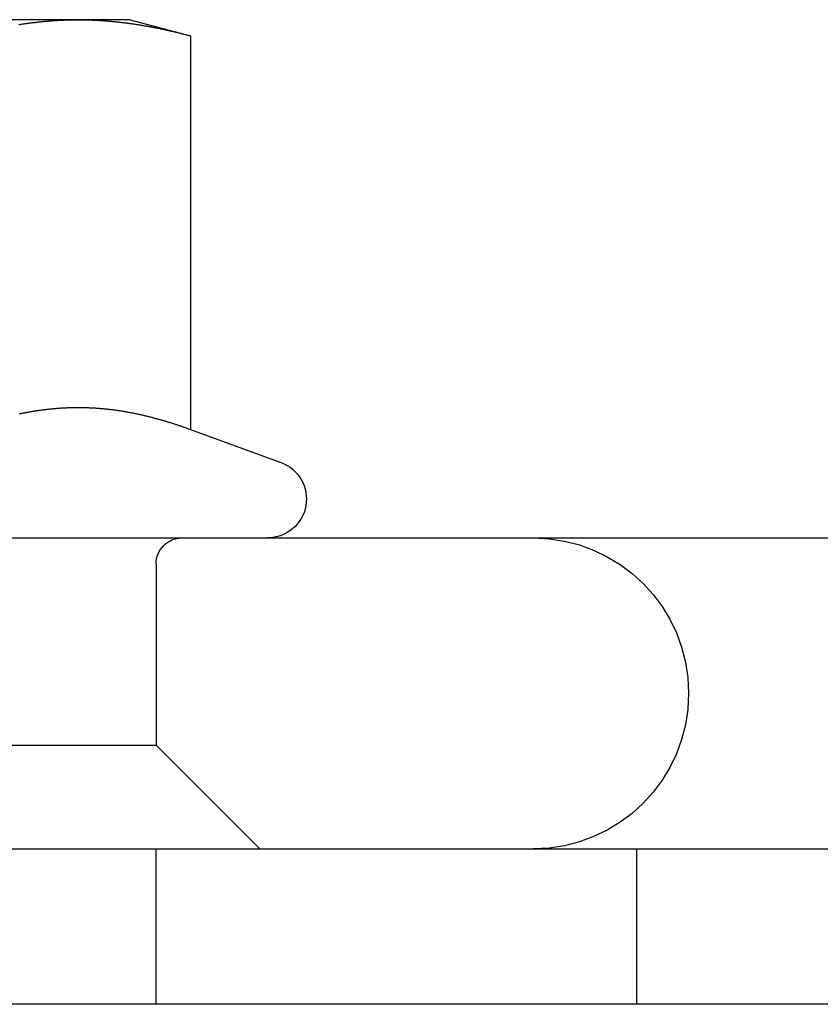
# Model space of a CAD drawing. Extents: x 611 to 1243, y -357 to 354.
# Drawn here: x 672 to 687, y 253 to 272 of the extents above; entities that cross this region are included whole.
import ezdxf

# ---------------------------------------------------------------- set-up
doc = ezdxf.new("R2010")
doc.units = 0
doc.header["$LTSCALE"] = 10
doc.linetypes.add('VERDECKT', pattern=[9.525, 6.35, -3.175])
doc.layers.get('0').update_dxf_attribs({"linetype": 'CONTINUOUS'})
doc.layers.add('STEMPEL', color=3, linetype='CONTINUOUS')

# ---------------------------------------------------------------- blocks, each defined once
blk = doc.blocks.new('A$C27E838C2')
at = {"linetype": 'CONTINUOUS', "extrusion": (0, 1, -2e-16)}
for p, q in [((355.886, 103.501), (349.391, 103.501)), ((356.891, 103.501), (355.886, 103.501)), ((356.891, 103.501), (358.052, 103.19)), ((358.052, 103.19), (358.052, 95.591)), ((358.052, 95.591), (359.798, 94.955)), ((305.229, 93.501), (484.512, 93.501)), ((296.664, 87.501), (566.664, 87.501)), ((431.664, 84.501), (296.664, 84.501)), ((431.664, 84.501), (296.664, 84.501))]:
    blk.add_line(p, q, dxfattribs=at)
at = {"color": 1, "linetype": 'VERDECKT', "extrusion": (0, 1, -2e-16)}
for p, q in [((357.391, 93.001), (357.391, 89.501)), ((342.463, 89.501), (357.391, 89.501)), ((357.391, 89.501), (359.391, 87.501)), ((357.391, 84.501), (357.391, 87.501)), ((366.664, 84.501), (366.664, 87.501))]:
    blk.add_line(p, q, dxfattribs=at)
for points in [[(354.744, 103.409, 0), (354.761, 103.411, 0), (354.778, 103.414, 0), (354.795, 103.416, 0), (354.812, 103.419, 0), (354.83, 103.421, 0), (354.847, 103.424, 0), (354.864, 103.426, 0), (354.881, 103.429, 0), (354.898, 103.431, 0), (354.915, 103.433, 0), (354.932, 103.436, 0), (354.949, 103.438, 0), (354.966, 103.44, 0), (354.983, 103.442, 0), (355, 103.444, 0), (355.017, 103.446, 0), (355.034, 103.448, 0), (355.051, 103.45, 0), (355.068, 103.452, 0), (355.085, 103.454, 0), (355.102, 103.456, 0), (355.119, 103.458, 0), (355.136, 103.46, 0), (355.153, 103.462, 0), (355.17, 103.463, 0), (355.188, 103.465, 0), (355.205, 103.467, 0), (355.222, 103.468, 0), (355.239, 103.47, 0), (355.256, 103.472, 0), (355.273, 103.473, 0), (355.29, 103.475, 0), (355.307, 103.476, 0), (355.324, 103.477, 0), (355.341, 103.479, 0), (355.358, 103.48, 0), (355.375, 103.481, 0), (355.392, 103.483, 0), (355.409, 103.484, 0), (355.426, 103.485, 0), (355.443, 103.486, 0), (355.46, 103.487, 0), (355.477, 103.488, 0), (355.494, 103.489, 0), (355.511, 103.49, 0), (355.528, 103.491, 0), (355.546, 103.492, 0), (355.563, 103.493, 0), (355.58, 103.494, 0), (355.597, 103.494, 0), (355.614, 103.495, 0), (355.631, 103.496, 0), (355.648, 103.496, 0), (355.665, 103.497, 0), (355.682, 103.497, 0), (355.699, 103.498, 0), (355.716, 103.498, 0), (355.733, 103.499, 0), (355.75, 103.499, 0), (355.767, 103.499, 0), (355.784, 103.5, 0), (355.801, 103.5, 0), (355.818, 103.5, 0), (355.835, 103.5, 0), (355.852, 103.5, 0), (355.869, 103.5, 0), (355.886, 103.501, 0)], [(355.886, 103.501, 0), (355.904, 103.5, 0), (355.921, 103.5, 0), (355.938, 103.5, 0), (355.955, 103.5, 0), (355.972, 103.5, 0), (355.989, 103.5, 0), (356.006, 103.499, 0), (356.023, 103.499, 0), (356.04, 103.499, 0), (356.057, 103.498, 0), (356.074, 103.498, 0), (356.091, 103.497, 0), (356.108, 103.497, 0), (356.125, 103.496, 0), (356.142, 103.496, 0), (356.159, 103.495, 0), (356.176, 103.494, 0), (356.193, 103.494, 0), (356.21, 103.493, 0), (356.227, 103.492, 0), (356.244, 103.491, 0), (356.262, 103.49, 0), (356.279, 103.489, 0), (356.296, 103.488, 0), (356.313, 103.487, 0), (356.33, 103.486, 0), (356.347, 103.485, 0), (356.364, 103.484, 0), (356.381, 103.483, 0), (356.398, 103.481, 0), (356.415, 103.48, 0), (356.432, 103.479, 0), (356.449, 103.477, 0), (356.466, 103.476, 0), (356.483, 103.475, 0), (356.5, 103.473, 0), (356.517, 103.472, 0), (356.534, 103.47, 0), (356.551, 103.468, 0), (356.568, 103.467, 0), (356.585, 103.465, 0), (356.602, 103.463, 0), (356.62, 103.462, 0), (356.637, 103.46, 0), (356.654, 103.458, 0), (356.671, 103.456, 0), (356.688, 103.454, 0), (356.705, 103.452, 0), (356.722, 103.45, 0), (356.739, 103.448, 0), (356.756, 103.446, 0), (356.773, 103.444, 0), (356.79, 103.442, 0), (356.807, 103.44, 0), (356.824, 103.438, 0), (356.841, 103.436, 0), (356.858, 103.433, 0), (356.875, 103.431, 0), (356.892, 103.429, 0), (356.909, 103.426, 0), (356.926, 103.424, 0), (356.943, 103.421, 0), (356.96, 103.419, 0), (356.978, 103.416, 0), (356.995, 103.414, 0), (357.012, 103.411, 0), (357.029, 103.409, 0), (357.046, 103.406, 0), (357.063, 103.403, 0), (357.08, 103.4, 0), (357.097, 103.398, 0), (357.114, 103.395, 0), (357.131, 103.392, 0), (357.148, 103.389, 0), (357.165, 103.386, 0), (357.182, 103.383, 0), (357.199, 103.38, 0), (357.216, 103.377, 0), (357.233, 103.374, 0), (357.25, 103.371, 0), (357.267, 103.368, 0), (357.284, 103.365, 0), (357.301, 103.362, 0), (357.318, 103.358, 0), (357.336, 103.355, 0), (357.353, 103.352, 0), (357.37, 103.348, 0), (357.387, 103.345, 0), (357.404, 103.342, 0), (357.421, 103.338, 0), (357.438, 103.335, 0), (357.455, 103.331, 0), (357.472, 103.328, 0), (357.489, 103.324, 0), (357.506, 103.321, 0), (357.523, 103.317, 0), (357.54, 103.313, 0), (357.557, 103.31, 0), (357.574, 103.306, 0), (357.591, 103.302, 0), (357.608, 103.298, 0), (357.625, 103.295, 0), (357.642, 103.291, 0), (357.659, 103.287, 0), (357.676, 103.283, 0), (357.694, 103.279, 0), (357.711, 103.275, 0), (357.728, 103.271, 0), (357.745, 103.267, 0), (357.762, 103.263, 0), (357.779, 103.259, 0), (357.796, 103.255, 0), (357.813, 103.251, 0), (357.83, 103.247, 0), (357.847, 103.242, 0), (357.864, 103.238, 0), (357.881, 103.234, 0), (357.898, 103.23, 0), (357.915, 103.225, 0), (357.932, 103.221, 0), (357.949, 103.217, 0), (357.966, 103.212, 0), (357.983, 103.208, 0), (358, 103.203, 0), (358.017, 103.199, 0), (358.034, 103.194, 0), (358.052, 103.19, 0)], [(358.052, 95.591, 0), (358.036, 95.596, 0), (358.021, 95.602, 0), (358.006, 95.607, 0), (357.991, 95.613, 0), (357.976, 95.618, 0), (357.961, 95.623, 0), (357.946, 95.629, 0), (357.931, 95.634, 0), (357.916, 95.639, 0), (357.901, 95.644, 0), (357.886, 95.65, 0), (357.87, 95.655, 0), (357.855, 95.66, 0), (357.84, 95.665, 0), (357.825, 95.67, 0), (357.81, 95.675, 0), (357.795, 95.68, 0), (357.78, 95.685, 0), (357.765, 95.69, 0), (357.75, 95.695, 0), (357.735, 95.7, 0), (357.72, 95.704, 0), (357.705, 95.709, 0), (357.689, 95.714, 0), (357.674, 95.719, 0), (357.659, 95.724, 0), (357.644, 95.728, 0), (357.629, 95.733, 0), (357.614, 95.737, 0), (357.599, 95.742, 0), (357.584, 95.746, 0), (357.569, 95.751, 0), (357.554, 95.755, 0), (357.539, 95.76, 0), (357.523, 95.764, 0), (357.508, 95.769, 0), (357.493, 95.773, 0), (357.478, 95.777, 0), (357.463, 95.782, 0), (357.448, 95.786, 0), (357.433, 95.79, 0), (357.418, 95.794, 0), (357.403, 95.798, 0), (357.388, 95.802, 0), (357.373, 95.807, 0), (357.358, 95.811, 0), (357.342, 95.815, 0), (357.327, 95.819, 0), (357.312, 95.823, 0), (357.297, 95.826, 0), (357.282, 95.83, 0), (357.267, 95.834, 0), (357.252, 95.838, 0), (357.237, 95.842, 0), (357.222, 95.845, 0), (357.207, 95.849, 0), (357.192, 95.853, 0), (357.176, 95.856, 0), (357.161, 95.86, 0), (357.146, 95.863, 0), (357.131, 95.867, 0), (357.116, 95.87, 0), (357.101, 95.874, 0), (357.086, 95.877, 0), (357.071, 95.88, 0), (357.056, 95.883, 0), (357.041, 95.887, 0), (357.026, 95.89, 0), (357.01, 95.893, 0), (356.995, 95.896, 0), (356.98, 95.899, 0), (356.965, 95.903, 0), (356.95, 95.906, 0), (356.935, 95.909, 0), (356.92, 95.911, 0), (356.905, 95.914, 0), (356.89, 95.917, 0), (356.875, 95.92, 0), (356.86, 95.923, 0), (356.845, 95.925, 0), (356.829, 95.928, 0), (356.814, 95.931, 0), (356.799, 95.933, 0), (356.784, 95.936, 0), (356.769, 95.939, 0), (356.754, 95.941, 0), (356.739, 95.944, 0), (356.724, 95.946, 0), (356.709, 95.948, 0), (356.694, 95.951, 0), (356.679, 95.953, 0), (356.663, 95.955, 0), (356.648, 95.957, 0), (356.633, 95.96, 0), (356.618, 95.962, 0), (356.603, 95.964, 0), (356.588, 95.966, 0), (356.573, 95.968, 0), (356.558, 95.97, 0), (356.543, 95.972, 0), (356.528, 95.973, 0), (356.513, 95.975, 0), (356.498, 95.977, 0), (356.482, 95.979, 0), (356.467, 95.981, 0), (356.452, 95.982, 0), (356.437, 95.984, 0), (356.422, 95.985, 0), (356.407, 95.987, 0), (356.392, 95.988, 0), (356.377, 95.99, 0), (356.362, 95.991, 0), (356.347, 95.993, 0), (356.332, 95.994, 0), (356.316, 95.995, 0), (356.301, 95.996, 0), (356.286, 95.998, 0), (356.271, 95.999, 0), (356.256, 96, 0), (356.241, 96.001, 0), (356.226, 96.002, 0), (356.211, 96.003, 0), (356.196, 96.004, 0), (356.181, 96.005, 0), (356.166, 96.005, 0), (356.151, 96.006, 0), (356.135, 96.007, 0), (356.12, 96.008, 0), (356.105, 96.008, 0), (356.09, 96.009, 0), (356.075, 96.01, 0), (356.06, 96.01, 0), (356.045, 96.011, 0), (356.03, 96.011, 0), (356.015, 96.011, 0), (356, 96.012, 0), (355.985, 96.012, 0), (355.969, 96.013, 0), (355.954, 96.013, 0), (355.939, 96.013, 0), (355.924, 96.013, 0), (355.909, 96.013, 0), (355.894, 96.013, 0), (355.879, 96.013, 0), (355.864, 96.013, 0), (355.849, 96.013, 0), (355.834, 96.013, 0), (355.819, 96.013, 0), (355.803, 96.013, 0), (355.788, 96.012, 0), (355.773, 96.012, 0), (355.758, 96.011, 0), (355.743, 96.011, 0), (355.728, 96.011, 0), (355.713, 96.01, 0), (355.698, 96.01, 0), (355.683, 96.009, 0), (355.668, 96.008, 0), (355.653, 96.008, 0), (355.638, 96.007, 0), (355.622, 96.006, 0), (355.607, 96.005, 0), (355.592, 96.005, 0), (355.577, 96.004, 0), (355.562, 96.003, 0), (355.547, 96.002, 0), (355.532, 96.001, 0), (355.517, 96, 0), (355.502, 95.999, 0), (355.487, 95.998, 0), (355.472, 95.996, 0), (355.456, 95.995, 0), (355.441, 95.994, 0), (355.426, 95.993, 0), (355.411, 95.991, 0), (355.396, 95.99, 0), (355.381, 95.988, 0), (355.366, 95.987, 0), (355.351, 95.985, 0), (355.336, 95.984, 0), (355.321, 95.982, 0), (355.306, 95.981, 0), (355.291, 95.979, 0), (355.275, 95.977, 0), (355.26, 95.975, 0), (355.245, 95.973, 0), (355.23, 95.972, 0), (355.215, 95.97, 0), (355.2, 95.968, 0), (355.185, 95.966, 0), (355.17, 95.964, 0), (355.155, 95.962, 0), (355.14, 95.96, 0), (355.125, 95.957, 0), (355.109, 95.955, 0), (355.094, 95.953, 0), (355.079, 95.951, 0), (355.064, 95.948, 0), (355.049, 95.946, 0), (355.034, 95.944, 0), (355.019, 95.941, 0), (355.004, 95.939, 0), (354.989, 95.936, 0), (354.974, 95.933, 0), (354.959, 95.931, 0), (354.943, 95.928, 0), (354.928, 95.925, 0), (354.913, 95.923, 0), (354.898, 95.92, 0), (354.883, 95.917, 0), (354.868, 95.914, 0), (354.853, 95.911, 0), (354.838, 95.909, 0), (354.823, 95.906, 0), (354.808, 95.903, 0), (354.793, 95.899, 0), (354.778, 95.896, 0), (354.762, 95.893, 0), (354.747, 95.89, 0)]]:
    blk.add_polyline3d(points)
at = {"color": 1}
blk.add_polyline3d([(358.052, 95.591, 0), (358.036, 95.596, 0), (358.021, 95.602, 0), (358.006, 95.607, 0), (357.991, 95.613, 0), (357.976, 95.618, 0), (357.961, 95.623, 0), (357.946, 95.629, 0), (357.931, 95.634, 0), (357.916, 95.639, 0), (357.901, 95.644, 0), (357.886, 95.65, 0), (357.87, 95.655, 0), (357.855, 95.66, 0), (357.84, 95.665, 0), (357.825, 95.67, 0), (357.81, 95.675, 0), (357.795, 95.68, 0), (357.78, 95.685, 0), (357.765, 95.69, 0), (357.75, 95.695, 0), (357.735, 95.7, 0), (357.72, 95.704, 0), (357.705, 95.709, 0), (357.689, 95.714, 0), (357.674, 95.719, 0), (357.659, 95.724, 0), (357.644, 95.728, 0), (357.629, 95.733, 0), (357.614, 95.737, 0), (357.599, 95.742, 0), (357.584, 95.746, 0), (357.569, 95.751, 0), (357.554, 95.755, 0), (357.539, 95.76, 0), (357.523, 95.764, 0), (357.508, 95.769, 0), (357.493, 95.773, 0), (357.478, 95.777, 0), (357.463, 95.782, 0), (357.448, 95.786, 0), (357.433, 95.79, 0), (357.418, 95.794, 0), (357.403, 95.798, 0), (357.388, 95.802, 0), (357.373, 95.807, 0), (357.358, 95.811, 0), (357.342, 95.815, 0), (357.327, 95.819, 0), (357.312, 95.823, 0), (357.297, 95.826, 0), (357.282, 95.83, 0), (357.267, 95.834, 0), (357.252, 95.838, 0), (357.237, 95.842, 0), (357.222, 95.845, 0), (357.207, 95.849, 0), (357.192, 95.853, 0), (357.176, 95.856, 0), (357.161, 95.86, 0), (357.146, 95.863, 0), (357.131, 95.867, 0), (357.116, 95.87, 0), (357.101, 95.874, 0), (357.086, 95.877, 0), (357.071, 95.88, 0), (357.056, 95.883, 0), (357.041, 95.887, 0), (357.026, 95.89, 0), (357.01, 95.893, 0), (356.995, 95.896, 0), (356.98, 95.899, 0), (356.965, 95.903, 0), (356.95, 95.906, 0), (356.935, 95.909, 0), (356.92, 95.911, 0), (356.905, 95.914, 0), (356.89, 95.917, 0), (356.875, 95.92, 0), (356.86, 95.923, 0), (356.845, 95.925, 0), (356.829, 95.928, 0), (356.814, 95.931, 0), (356.799, 95.933, 0), (356.784, 95.936, 0), (356.769, 95.939, 0), (356.754, 95.941, 0), (356.739, 95.944, 0), (356.724, 95.946, 0), (356.709, 95.948, 0), (356.694, 95.951, 0), (356.679, 95.953, 0), (356.663, 95.955, 0), (356.648, 95.957, 0), (356.633, 95.96, 0), (356.618, 95.962, 0), (356.603, 95.964, 0), (356.588, 95.966, 0), (356.573, 95.968, 0), (356.558, 95.97, 0), (356.543, 95.972, 0), (356.528, 95.973, 0), (356.513, 95.975, 0), (356.498, 95.977, 0), (356.482, 95.979, 0), (356.467, 95.981, 0), (356.452, 95.982, 0), (356.437, 95.984, 0), (356.422, 95.985, 0), (356.407, 95.987, 0), (356.392, 95.988, 0), (356.377, 95.99, 0), (356.362, 95.991, 0), (356.347, 95.993, 0), (356.332, 95.994, 0), (356.316, 95.995, 0), (356.301, 95.996, 0), (356.286, 95.998, 0), (356.271, 95.999, 0), (356.256, 96, 0), (356.241, 96.001, 0), (356.226, 96.002, 0), (356.211, 96.003, 0), (356.196, 96.004, 0), (356.181, 96.005, 0), (356.166, 96.005, 0), (356.151, 96.006, 0), (356.135, 96.007, 0), (356.12, 96.008, 0), (356.105, 96.008, 0), (356.09, 96.009, 0), (356.075, 96.01, 0), (356.06, 96.01, 0), (356.045, 96.011, 0), (356.03, 96.011, 0), (356.015, 96.011, 0), (356, 96.012, 0), (355.985, 96.012, 0), (355.969, 96.013, 0), (355.954, 96.013, 0), (355.939, 96.013, 0), (355.924, 96.013, 0), (355.909, 96.013, 0), (355.894, 96.013, 0), (355.879, 96.013, 0), (355.864, 96.013, 0), (355.849, 96.013, 0), (355.834, 96.013, 0), (355.819, 96.013, 0), (355.803, 96.013, 0), (355.788, 96.012, 0), (355.773, 96.012, 0), (355.758, 96.011, 0), (355.743, 96.011, 0), (355.728, 96.011, 0), (355.713, 96.01, 0), (355.698, 96.01, 0), (355.683, 96.009, 0), (355.668, 96.008, 0), (355.653, 96.008, 0), (355.638, 96.007, 0), (355.622, 96.006, 0), (355.607, 96.005, 0), (355.592, 96.005, 0), (355.577, 96.004, 0), (355.562, 96.003, 0), (355.547, 96.002, 0), (355.532, 96.001, 0), (355.517, 96, 0), (355.502, 95.999, 0), (355.487, 95.998, 0), (355.472, 95.996, 0), (355.456, 95.995, 0), (355.441, 95.994, 0), (355.426, 95.993, 0), (355.411, 95.991, 0), (355.396, 95.99, 0), (355.381, 95.988, 0), (355.366, 95.987, 0), (355.351, 95.985, 0), (355.336, 95.984, 0), (355.321, 95.982, 0), (355.306, 95.981, 0), (355.291, 95.979, 0), (355.275, 95.977, 0), (355.26, 95.975, 0), (355.245, 95.973, 0), (355.23, 95.972, 0), (355.215, 95.97, 0), (355.2, 95.968, 0), (355.185, 95.966, 0), (355.17, 95.964, 0), (355.155, 95.962, 0), (355.14, 95.96, 0), (355.125, 95.957, 0), (355.109, 95.955, 0), (355.094, 95.953, 0), (355.079, 95.951, 0), (355.064, 95.948, 0), (355.049, 95.946, 0), (355.034, 95.944, 0), (355.019, 95.941, 0), (355.004, 95.939, 0), (354.989, 95.936, 0), (354.974, 95.933, 0), (354.959, 95.931, 0), (354.943, 95.928, 0), (354.928, 95.925, 0), (354.913, 95.923, 0), (354.898, 95.92, 0), (354.883, 95.917, 0), (354.868, 95.914, 0), (354.853, 95.911, 0), (354.838, 95.909, 0), (354.823, 95.906, 0), (354.808, 95.903, 0), (354.793, 95.899, 0), (354.778, 95.896, 0), (354.762, 95.893, 0), (354.747, 95.89, 0)], dxfattribs=at)
at = {"linetype": 'CONTINUOUS', "extrusion": (0, -2e-16, -1)}
blk.add_arc((-359.541, 94.251), 0.75, 110, 270, dxfattribs=at)
at = {"color": 1, "linetype": 'VERDECKT', "extrusion": (0, -2e-16, -1)}
for centre, radius, start, end in [((-357.891, 93.001), 0.5, 0, 90), ((-364.664, 90.501), 3, 90, 270)]:
    blk.add_arc(centre, radius, start, end, dxfattribs=at)

msp = doc.modelspace()

# ---------------------------------------------------------------- block references
at = {"layer": 'STEMPEL'}
msp.add_blockref('A$C27E838C2', (317.161, 168.742, -29.811), dxfattribs=at)

doc.saveas('drawing.dxf')
